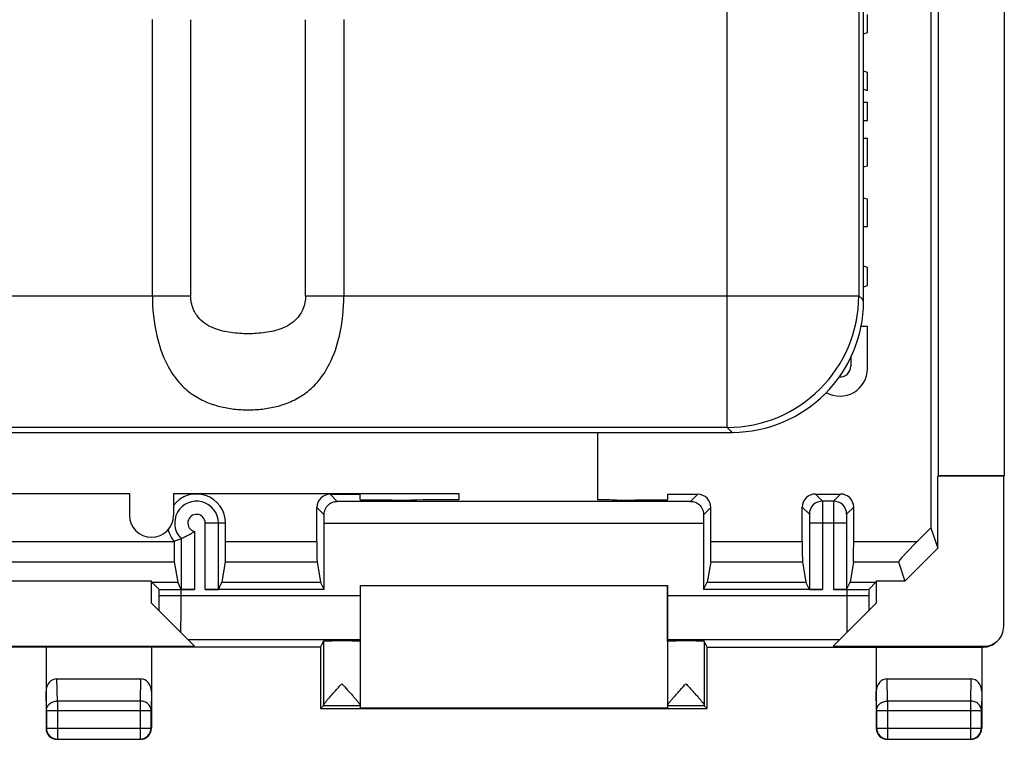
# Model space of a CAD drawing. Units: millimetres. Extents: x -22.4 to 22.4, y -24.5 to 24.5.
# Drawn here: x 0 to 22.4, y -24.5 to -8.1 of the extents above; entities that cross this region are included whole.
import ezdxf

# ---------------------------------------------------------------- set-up
doc = ezdxf.new("R2010")
doc.units = ezdxf.units.MM
doc.header["$LTSCALE"] = 30.734
doc.layers.get('0').update_dxf_attribs({"linetype": 'CONTINUOUS'})
for name, color, linetype in [('ASSI', 7, 'CONTINUOUS'), ('DRAFT', 7, 'CONTINUOUS'), ('RACCORDO', 7, 'CONTINUOUS')]:
    doc.layers.add(name, color=color, linetype=linetype)

msp = doc.modelspace()

# ---------------------------------------------------------------- linework, layer by layer
at = {"color": 253, "linetype": 'CONTINUOUS'}
for p, q in [((16.104, -17.4), (16.104, 17.4)), ((19.103, 14.401), (19.103, -14.401)), ((3.021, -14.401), (3.021, -8.109)), ((3.892, -8.116), (3.892, -14.401)), ((6.508, -14.401), (6.508, -8.116)), ((7.379, -8.109), (7.379, -14.401)), ((-3.892, -14.401), (3.892, -14.401)), ((6.508, -14.401), (19.103, -14.401)), ((19.178, -14.475), (19.103, -14.401)), ((19.212, -14.512), (19.175, -14.475)), ((16.104, -17.4), (-16.104, -17.4)), ((16.104, -17.4), (16.178, -17.475)), ((16.178, -17.475), (16.213, -17.512)), ((18.985, -19.997), (20.431, -19.997)), ((18.981, -20.456), (20.002, -20.456)), ((0.857, -23.628), (0.849, -23.123)), ((2.751, -23.123), (2.743, -23.628)), ((19.757, -23.628), (19.749, -23.123)), ((21.651, -23.123), (21.643, -23.628)), ((0.607, -23.844), (0.6, -23.41)), ((3, -23.41), (2.993, -23.844)), ((19.507, -23.844), (19.5, -23.41)), ((21.9, -23.41), (21.893, -23.844)), ((2.743, -23.628), (0.857, -23.628)), ((0.857, -23.628), (0.857, -24.493)), ((2.743, -23.628), (2.743, -24.493)), ((21.643, -23.628), (19.757, -23.628)), ((19.757, -23.628), (19.757, -24.493)), ((21.643, -23.628), (21.643, -24.493)), ((0.607, -23.844), (2.993, -23.844)), ((0.607, -23.844), (0.607, -24.243)), ((2.993, -24.243), (2.993, -23.844)), ((19.507, -23.844), (21.893, -23.844)), ((19.507, -23.844), (19.507, -24.243)), ((21.893, -24.243), (21.893, -23.844)), ((0.607, -24.243), (0.6, -24.25)), ((0.607, -24.243), (2.993, -24.243)), ((2.993, -24.243), (3, -24.25)), ((19.507, -24.243), (19.5, -24.25)), ((19.507, -24.243), (21.893, -24.243)), ((21.893, -24.243), (21.9, -24.25)), ((0.857, -24.493), (0.85, -24.5)), ((0.857, -24.493), (2.743, -24.493)), ((2.743, -24.493), (2.75, -24.5)), ((19.757, -24.493), (19.75, -24.5)), ((19.757, -24.493), (21.643, -24.493)), ((21.643, -24.493), (21.65, -24.5))]:
    msp.add_line(p, q, dxfattribs=at)
at = {"color": 7, "linetype": 'CONTINUOUS'}
for p, q in [((19.212, -14.512), (19.212, 14.513)), ((20.745, -0.5), (20.745, -19.683)), ((-16.213, -17.512), (16.213, -17.512)), ((13.15, -17.512), (13.15, -19.051)), ((20.9, -20.149), (20.9, -18.507)), ((-2.5, -18.9), (2.5, -18.9)), ((2.5, -18.9), (2.5, -19.399)), ((3.5, -18.9), (10, -18.9)), ((3.5, -18.9), (3.5, -19.399)), ((10, -18.9), (10, -19.05)), ((20.745, -19.683), (20.431, -19.997)), ((20.745, -19.683), (20.9, -20.149)), ((20.9, -20.149), (20.15, -20.9)), ((20.002, -20.456), (20.15, -20.9)), ((7.75, -21), (14.75, -21)), ((20.15, -20.9), (19.5, -20.9)), ((0.6, -22.4), (0.6, -24.25)), ((3, -22.4), (3, -24.25)), ((19.5, -22.4), (19.5, -24.25)), ((21.9, -22.4), (21.9, -24.25)), ((0.849, -23.123), (2.751, -23.123)), ((19.749, -23.123), (21.651, -23.123)), ((0.85, -24.5), (2.75, -24.5)), ((19.75, -24.5), (21.65, -24.5))]:
    msp.add_line(p, q, dxfattribs=at)
at = {"color": 253, "linetype": 'CONTINUOUS'}
for centre, radius, start, end in [((16.101, -14.398), 3.001, 270.0471, 359.9554), ((0.857, -24.243), 0.25, 180.0053, 269.9947), ((2.743, -24.243), 0.25, 270.0053, 359.9947), ((19.757, -24.243), 0.25, 180.0053, 269.9947), ((21.643, -24.243), 0.25, 270.0053, 359.9947)]:
    msp.add_arc(centre, radius, start, end, dxfattribs=at)
at = {"color": 7, "linetype": 'CONTINUOUS'}
for centre, radius, start, end in [((16.213, -14.513), 2.999, 270.1897, 359.8102), ((15.286, -14.517), 3.926, 359.9086, 0.0752), ((16.215, -13.609), 3.903, 269.9623, 270.1146), ((0.85, -24.25), 0.25, 179.9992, 270.0008), ((2.75, -24.25), 0.25, 269.9992, 0.0008), ((19.75, -24.25), 0.25, 179.9992, 270.0008), ((21.65, -24.25), 0.25, 269.9992, 0.0008)]:
    msp.add_arc(centre, radius, start, end, dxfattribs=at)
for centre, major_axis, ratio, start_param, end_param in [((3, -19.399), (0, 0.501), 0.998903, 7.853982, 10.995574), ((20.463, -19.997), (0.46, 0.46), 0.034899, 1.605724, 3.124161), ((0.85, -23.411), (-0.004, 0.289), 0.866001, -0.013089, 1.553344), ((2.75, -23.411), (0.004, 0.289), 0.866001, -1.553344, 0.013089), ((19.75, -23.411), (-0.004, 0.289), 0.866001, -0.013089, 1.553344), ((21.65, -23.411), (0.004, 0.289), 0.866001, -1.553344, 0.013089)]:
    msp.add_ellipse(centre, major_axis=major_axis, ratio=ratio, start_param=start_param, end_param=end_param, dxfattribs=at)
at = {"color": 253, "linetype": 'CONTINUOUS'}
for points, knots in [([(3.021, -14.401), (3.021, -14.706), (3.074, -15.241), (3.299, -15.91), (3.589, -16.358), (3.903, -16.643), (4.226, -16.822), (4.55, -16.929), (4.875, -16.987), (5.2, -17.005), (5.524, -16.987), (5.85, -16.929), (6.175, -16.822), (6.498, -16.642), (6.812, -16.356), (7.102, -15.908), (7.326, -15.24), (7.379, -14.706), (7.379, -14.401)], [0, 0, 0, 0, 0.119255, 0.207621, 0.272618, 0.325211, 0.371547, 0.415425, 0.457993, 0.499965, 0.541949, 0.584557, 0.628456, 0.674971, 0.727633, 0.792677, 0.881007, 1, 1, 1, 1]), ([(6.508, -14.401), (6.508, -14.504), (6.471, -14.694), (6.329, -14.917), (6.154, -15.061), (5.969, -15.151), (5.78, -15.209), (5.524, -15.255), (5.2, -15.274), (4.876, -15.255), (4.62, -15.209), (4.431, -15.151), (4.246, -15.061), (4.071, -14.917), (3.929, -14.694), (3.892, -14.504), (3.892, -14.401)], [0, 0, 0, 0, 0.087856, 0.159763, 0.221289, 0.278599, 0.334337, 0.389837, 0.500047, 0.610187, 0.665662, 0.721193, 0.778457, 0.839978, 0.911946, 1, 1, 1, 1]), ([(0.607, -23.844), (0.607, -23.83), (0.61, -23.802), (0.63, -23.747), (0.678, -23.686), (0.76, -23.639), (0.824, -23.628), (0.857, -23.628)], [0, 0, 0, 0, 0.116356, 0.234248, 0.477466, 0.734269, 1, 1, 1, 1]), ([(2.993, -23.844), (2.993, -23.83), (2.99, -23.802), (2.97, -23.747), (2.922, -23.686), (2.84, -23.639), (2.776, -23.628), (2.743, -23.628)], [0, 0, 0, 0, 0.116356, 0.234248, 0.477466, 0.734269, 1, 1, 1, 1]), ([(19.507, -23.844), (19.507, -23.83), (19.51, -23.802), (19.53, -23.747), (19.578, -23.686), (19.66, -23.639), (19.724, -23.628), (19.757, -23.628)], [0, 0, 0, 0, 0.116356, 0.234248, 0.477466, 0.734269, 1, 1, 1, 1]), ([(21.893, -23.844), (21.893, -23.83), (21.89, -23.802), (21.87, -23.747), (21.822, -23.686), (21.74, -23.639), (21.676, -23.628), (21.643, -23.628)], [0, 0, 0, 0, 0.116356, 0.234248, 0.477466, 0.734269, 1, 1, 1, 1])]:
    msp.add_open_spline(points, degree=3, knots=knots, dxfattribs=at)
at = {"layer": 'ASSI', "color": 7, "linetype": 'CONTINUOUS'}
for p, q in [((22.414, 18.5), (22.414, -18.5)), ((20.914, -18.5), (20.914, -0.415)), ((20.745, -0.5), (20.745, -19.683)), ((19.3, -8.41), (19.3, -8)), ((19.212, -8.438), (19.3, -8.41)), ((19.3, -9.316), (19.212, -9.288)), ((19.3, -9.726), (19.3, -9.316)), ((19.212, -9.698), (19.3, -9.726)), ((19.3, -10), (19.212, -10)), ((19.3, -10.41), (19.3, -10)), ((19.212, -10.41), (19.3, -10.41)), ((19.3, -10.82), (19.212, -10.82)), ((19.3, -11.44), (19.3, -10.82)), ((19.212, -11.465), (19.3, -11.44)), ((19.3, -12.205), (19.212, -12.18)), ((19.3, -12.825), (19.3, -12.205)), ((19.212, -12.825), (19.3, -12.825)), ((19.3, -13.757), (19.212, -13.728)), ((19.3, -14.167), (19.3, -13.757)), ((19.212, -14.195), (19.3, -14.167)), ((19.3, -15.098), (19.154, -15.098)), ((19.3, -16.058), (19.3, -15.098)), ((18.921, -15.8), (18.921, -16.001)), ((20.914, -18.5), (20.9, -18.507)), ((22.4, -18.507), (20.9, -18.507)), ((20.9, -20.149), (20.9, -18.507)), ((22.414, -18.5), (20.914, -18.5)), ((22.414, -18.5), (22.4, -18.507)), ((22.4, -21.932), (22.4, -18.507)), ((7.065, -18.922), (7.75, -18.922)), ((7.75, -19.043), (7.75, -18.922)), ((14.75, -18.922), (15.435, -18.922)), ((14.75, -18.922), (14.75, -19.043)), ((18.115, -18.915), (18.685, -18.915)), ((6.765, -19.997), (6.765, -19.222)), ((15.735, -19.997), (15.735, -19.222)), ((17.815, -19.997), (17.815, -19.215)), ((18.985, -19.997), (18.985, -19.215)), ((4.685, -19.997), (4.685, -19.575)), ((6.93, -21.092), (6.93, -19.583)), ((15.57, -19.583), (15.57, -21.092)), ((20.745, -19.683), (20.431, -19.997)), ((20.745, -19.683), (20.9, -20.149)), ((3.515, -19.997), (3.515, -19.994)), ((20.9, -20.149), (20.15, -20.9)), ((3.519, -20.456), (3.597, -20.926)), ((4.681, -20.456), (4.603, -20.926)), ((6.769, -20.456), (6.847, -20.926)), ((15.731, -20.456), (15.653, -20.926)), ((17.819, -20.456), (17.897, -20.926)), ((18.981, -20.456), (18.903, -20.926)), ((20.002, -20.456), (20.15, -20.9)), ((3, -20.9), (-3, -20.9)), ((3.009, -20.926), (3, -20.9)), ((3, -21.4), (3, -20.9)), ((3.009, -20.926), (3.597, -20.926)), ((3.166, -21.083), (3.009, -20.926)), ((3.678, -21.087), (3.597, -20.926)), ((4.522, -21.087), (4.603, -20.926)), ((4.603, -20.926), (6.847, -20.926)), ((6.93, -21.092), (6.847, -20.926)), ((7.75, -21), (14.75, -21)), ((7.75, -21), (7.75, -23.791)), ((14.75, -21), (14.75, -23.791)), ((15.57, -21.092), (15.653, -20.926)), ((15.653, -20.926), (17.897, -20.926)), ((17.978, -21.087), (17.897, -20.926)), ((18.822, -21.087), (18.903, -20.926)), ((18.903, -20.926), (19.491, -20.926)), ((19.334, -21.083), (19.491, -20.926)), ((19.5, -20.9), (19.491, -20.926)), ((20.15, -20.9), (19.5, -20.9)), ((19.5, -20.9), (19.5, -21.4)), ((3.978, -21.092), (3.666, -21.092)), ((6.93, -21.092), (4.222, -21.092)), ((18.278, -21.092), (15.57, -21.092)), ((18.834, -21.092), (18.522, -21.092)), ((3, -21.4), (3.983, -22.383)), ((18.517, -22.383), (19.5, -21.4)), ((6.85, -22.4), (-6.85, -22.4)), ((-3.983, -22.383), (3.983, -22.383)), ((0.6, -22.4), (0.6, -24.25)), ((3, -22.4), (3, -24.25)), ((6.85, -22.4), (6.916, -22.268)), ((6.85, -22.4), (6.85, -23.8)), ((15.65, -22.4), (15.584, -22.268)), ((15.65, -22.4), (21.932, -22.4)), ((15.65, -23.8), (15.65, -22.4)), ((18.517, -22.383), (21.95, -22.383)), ((19.5, -22.4), (19.5, -24.25)), ((21.9, -22.4), (21.9, -24.25)), ((0.849, -23.123), (2.751, -23.123)), ((19.749, -23.123), (21.651, -23.123)), ((6.85, -23.8), (6.915, -23.735)), ((15.65, -23.8), (15.585, -23.735)), ((6.85, -23.8), (15.65, -23.8)), ((14.75, -23.791), (7.75, -23.791)), ((0.85, -24.5), (2.75, -24.5)), ((19.75, -24.5), (21.65, -24.5))]:
    msp.add_line(p, q, dxfattribs=at)
at = {"layer": 'ASSI', "color": 253, "linetype": 'CONTINUOUS'}
for p, q in [((7.065, -18.922), (7.226, -19.083)), ((15.435, -18.922), (15.274, -19.083)), ((18.115, -18.915), (18.276, -19.076)), ((18.685, -18.915), (18.524, -19.076)), ((6.765, -19.222), (6.93, -19.387)), ((15.274, -19.083), (7.226, -19.083)), ((15.735, -19.222), (15.57, -19.387)), ((17.815, -19.215), (17.976, -19.376)), ((18.524, -19.076), (18.276, -19.076)), ((18.985, -19.215), (18.824, -19.376)), ((4.222, -19.575), (4.685, -19.575)), ((4.222, -21.092), (4.222, -19.575)), ((4.522, -21.087), (4.522, -19.575)), ((15.57, -19.583), (6.93, -19.583)), ((18.822, -19.576), (17.978, -19.576)), ((17.978, -19.576), (17.978, -21.087)), ((18.278, -19.576), (18.278, -21.092)), ((18.522, -19.576), (18.522, -21.092)), ((18.822, -19.576), (18.822, -21.087)), ((3.678, -19.931), (3.678, -21.087)), ((3.978, -19.767), (3.978, -21.092)), ((-3.515, -19.997), (3.515, -19.997)), ((4.685, -19.997), (6.765, -19.997)), ((15.735, -19.997), (17.815, -19.997)), ((18.985, -19.997), (20.431, -19.997)), ((-3.519, -20.456), (3.519, -20.456)), ((4.681, -20.456), (6.769, -20.456)), ((15.731, -20.456), (17.819, -20.456)), ((18.981, -20.456), (20.002, -20.456)), ((3.166, -21.083), (3.166, -21.225)), ((3.166, -21.225), (7.75, -21.225)), ((3.666, -21.092), (3.666, -21.225)), ((14.75, -21.225), (19.334, -21.225)), ((18.834, -21.225), (18.834, -21.092)), ((19.334, -21.225), (19.334, -21.083)), ((3.825, -22.225), (7.75, -22.225)), ((6.916, -22.268), (6.916, -23.727)), ((14.75, -22.225), (18.675, -22.225)), ((15.584, -22.268), (15.584, -23.727)), ((21.95, -22.383), (21.932, -22.4)), ((0.857, -23.628), (0.849, -23.123)), ((2.751, -23.123), (2.743, -23.628)), ((19.757, -23.628), (19.749, -23.123)), ((21.651, -23.123), (21.643, -23.628)), ((0.607, -23.844), (0.6, -23.41)), ((3, -23.41), (2.993, -23.844)), ((19.507, -23.844), (19.5, -23.41)), ((21.9, -23.41), (21.893, -23.844)), ((2.743, -23.628), (0.857, -23.628)), ((0.857, -23.628), (0.857, -24.493)), ((2.743, -23.628), (2.743, -24.493)), ((7.75, -23.735), (6.915, -23.735)), ((15.585, -23.735), (14.75, -23.735)), ((21.643, -23.628), (19.757, -23.628)), ((19.757, -23.628), (19.757, -24.493)), ((21.643, -23.628), (21.643, -24.493)), ((0.607, -23.844), (2.993, -23.844)), ((0.607, -23.844), (0.607, -24.243)), ((2.993, -24.243), (2.993, -23.844)), ((19.507, -23.844), (21.893, -23.844)), ((19.507, -23.844), (19.507, -24.243)), ((21.893, -24.243), (21.893, -23.844)), ((0.607, -24.243), (0.6, -24.25)), ((0.607, -24.243), (2.993, -24.243)), ((2.993, -24.243), (3, -24.25)), ((19.507, -24.243), (19.5, -24.25)), ((19.507, -24.243), (21.893, -24.243)), ((21.893, -24.243), (21.9, -24.25)), ((0.857, -24.493), (0.85, -24.5)), ((0.857, -24.493), (2.743, -24.493)), ((2.743, -24.493), (2.75, -24.5)), ((19.757, -24.493), (19.75, -24.5)), ((19.757, -24.493), (21.643, -24.493)), ((21.643, -24.493), (21.65, -24.5))]:
    msp.add_line(p, q, dxfattribs=at)
at = {"layer": 'ASSI', "color": 7, "linetype": 'CONTINUOUS'}
for centre, radius, start, end in [((18.671, -16.058), 0.629, 240.4051, 359.9999), ((18.671, -16.002), 0.249, 266.6529, 0.0028), ((4.025, -19.575), 0.66, 0, 142.7558), ((4.025, -19.575), 0.66, 192.8963, 219.4114), ((21.932, -21.95), 0.45, 269.9871, 315.006), ((0.85, -24.25), 0.25, 179.9992, 270.0008), ((2.75, -24.25), 0.25, 269.9992, 0.0008), ((19.75, -24.25), 0.25, 179.9992, 270.0008), ((21.65, -24.25), 0.25, 269.9992, 0.0008)]:
    msp.add_arc(centre, radius, start, end, dxfattribs=at)
at = {"layer": 'ASSI', "color": 253, "linetype": 'CONTINUOUS'}
for centre, radius, start, end in [((4.025, -19.575), 0.497, 0, 225.7031), ((18.276, -19.376), 0.3, 90.0053, 179.9947), ((18.524, -19.376), 0.3, 0.0053, 89.9947), ((4.025, -19.575), 0.197, 0, 256.1245), ((0.857, -24.243), 0.25, 180.0053, 269.9947), ((2.743, -24.243), 0.25, 270.0053, 359.9947), ((19.757, -24.243), 0.25, 180.0053, 269.9947), ((21.643, -24.243), 0.25, 270.0053, 359.9947)]:
    msp.add_arc(centre, radius, start, end, dxfattribs=at)
at = {"layer": 'ASSI', "color": 7, "linetype": 'CONTINUOUS'}
for centre, major_axis, ratio, start_param, end_param in [((7.065, -19.222), (0.212, -0.212), 0.999924, 2.356233, 3.926953), ((8.75, -19.043), (1, 0), 0.008727, -3.141593, -1.413903), ((11.25, -19.181), (15, 0), 0.008727, 1.654228, 1.727689), ((11.25, -19.181), (15, 0), 0.008727, 1.413903, 1.443786), ((13.75, -19.043), (1, 0), 0.008727, -1.727689, 0), ((15.435, -19.222), (0.212, 0.212), 0.999924, -0.78536, 0.78536), ((18.115, -19.215), (0.212, -0.212), 0.999924, 2.356233, 3.926953), ((18.685, -19.215), (0.212, 0.212), 0.999924, -0.78536, 0.78536), ((6.926, -19.583), (0, 0.5), 0.008727, -1.570796, -1.167956), ((15.574, -19.583), (0, 0.5), 0.008727, 1.167956, 1.570796), ((3.519, -19.997), (0, 0.46), 0.008727, -4.712389, -3.193953), ((4.681, -19.997), (0, 0.46), 0.008727, -3.089233, -1.570796), ((6.769, -19.997), (0, 0.46), 0.008727, -4.712389, -3.193953), ((15.731, -19.997), (0, 0.46), 0.008727, -3.089233, -1.570796), ((17.819, -19.997), (0, 0.46), 0.008727, -4.712389, -3.193953), ((18.981, -19.997), (0, 0.46), 0.008727, -3.089233, -1.570796), ((20.463, -19.997), (0.46, 0.46), 0.034899, 1.605724, 3.124161), ((3.666, -21.083), (0.5, 0), 0.017455, -3.124139, -1.570796), ((3.978, -21.087), (0.3, 0), 0.017455, -3.132866, -1.570796), ((4.222, -21.087), (0.3, 0), 0.017455, -1.570796, -0.008727), ((18.278, -21.087), (0.3, 0), 0.017455, -3.132866, -1.570796), ((18.522, -21.087), (0.3, 0), 0.017455, -1.570796, -0.008727), ((18.834, -21.083), (0.5, 0), 0.017455, -1.570796, -0.017453), ((21.95, -21.932), (-0.318, -0.318), 0.999695, 7.068431, 8.639532), ((7.333, -22.268), (0.417, 0), 0.017455, 0, 3.132866), ((15.167, -22.268), (0.417, 0), 0.017455, 0.008727, 3.141593), ((0.85, -23.411), (-0.004, 0.289), 0.866001, -0.013089, 1.553344), ((2.75, -23.411), (0.004, 0.289), 0.866001, -1.553344, 0.013089), ((19.75, -23.411), (-0.004, 0.289), 0.866001, -0.013089, 1.553344), ((21.65, -23.411), (0.004, 0.289), 0.866001, -1.553344, 0.013089), ((6.915, -23.235), (0, 0.5), 0.008727, -3.132866, -2.967242), ((15.585, -23.235), (0, 0.5), 0.008727, -3.315943, -3.150319)]:
    msp.add_ellipse(centre, major_axis=major_axis, ratio=ratio, start_param=start_param, end_param=end_param, dxfattribs=at)
for points, knots in [([(6.93, -19.387), (6.93, -19.363), (6.935, -19.315), (6.959, -19.251), (6.992, -19.198), (7.044, -19.143), (7.122, -19.096), (7.192, -19.083), (7.226, -19.083)], [0, 0, 0, 0, 0.155918, 0.299542, 0.432142, 0.55587, 0.784199, 1, 1, 1, 1]), ([(15.274, -19.083), (15.308, -19.083), (15.378, -19.096), (15.456, -19.143), (15.508, -19.198), (15.541, -19.251), (15.565, -19.315), (15.57, -19.363), (15.57, -19.387)], [0, 0, 0, 0, 0.215801, 0.444131, 0.56786, 0.70046, 0.844086, 1, 1, 1, 1]), ([(3.678, -19.931), (3.664, -19.937), (3.611, -19.959), (3.556, -19.979), (3.515, -19.994)], [0, 0, 0, 0, 0.252102, 1, 1, 1, 1]), ([(3.978, -19.767), (3.945, -19.792), (3.879, -19.835), (3.777, -19.887), (3.711, -19.917), (3.678, -19.931)], [0, 0, 0, 0, 0.362657, 0.685343, 1, 1, 1, 1]), ([(6.916, -23.727), (6.916, -23.725), (6.917, -23.721), (6.921, -23.712), (6.93, -23.697), (6.944, -23.676), (6.963, -23.652), (6.985, -23.625), (7.019, -23.584), (7.067, -23.529), (7.129, -23.459), (7.195, -23.386), (7.264, -23.311), (7.31, -23.26), (7.333, -23.235)], [0, 0, 0, 0, 0.008127, 0.01882, 0.048061, 0.087072, 0.134507, 0.18896, 0.249157, 0.382631, 0.528337, 0.681798, 0.839835, 1, 1, 1, 1]), ([(7.333, -23.235), (7.377, -23.283), (7.442, -23.354), (7.527, -23.448), (7.587, -23.515), (7.641, -23.577), (7.682, -23.626), (7.71, -23.661), (7.726, -23.683), (7.739, -23.701), (7.745, -23.713), (7.747, -23.718)], [0, 0, 0, 0, 0.306545, 0.454987, 0.596873, 0.728588, 0.844934, 0.895119, 0.93849, 0.973819, 1, 1, 1, 1]), ([(14.752, -23.718), (14.755, -23.713), (14.761, -23.701), (14.773, -23.683), (14.79, -23.661), (14.818, -23.626), (14.859, -23.577), (14.913, -23.515), (14.973, -23.448), (15.058, -23.354), (15.123, -23.283), (15.167, -23.235)], [0, 0, 0, 0, 0.026169, 0.061489, 0.104853, 0.155034, 0.271377, 0.403095, 0.544987, 0.693437, 1, 1, 1, 1]), ([(15.167, -23.235), (15.19, -23.26), (15.236, -23.311), (15.305, -23.386), (15.371, -23.459), (15.433, -23.529), (15.481, -23.584), (15.515, -23.625), (15.537, -23.652), (15.556, -23.676), (15.57, -23.697), (15.579, -23.712), (15.583, -23.721), (15.584, -23.725), (15.584, -23.727)], [0, 0, 0, 0, 0.160165, 0.318201, 0.471663, 0.617369, 0.750843, 0.811039, 0.865492, 0.912928, 0.951939, 0.98118, 0.991873, 1, 1, 1, 1]), ([(7.747, -23.718), (7.748, -23.719), (7.749, -23.722), (7.75, -23.725), (7.75, -23.728)], [0, 0, 0, 0, 0.299436, 1, 1, 1, 1]), ([(14.75, -23.728), (14.75, -23.727), (14.75, -23.723), (14.751, -23.72), (14.752, -23.718)], [0, 0, 0, 0, 0.203409, 1, 1, 1, 1])]:
    msp.add_open_spline(points, degree=3, knots=knots, dxfattribs=at)
at = {"layer": 'ASSI', "color": 253, "linetype": 'CONTINUOUS'}
for points, knots in [([(18.276, -19.076), (18.276, -19.076), (18.276, -19.077), (18.276, -19.079), (18.276, -19.082), (18.276, -19.087), (18.276, -19.092), (18.276, -19.102), (18.277, -19.117), (18.277, -19.138), (18.277, -19.163), (18.277, -19.192), (18.277, -19.238), (18.277, -19.303), (18.278, -19.388), (18.278, -19.48), (18.278, -19.544), (18.278, -19.576)], [0, 0, 0, 0, 0.001627, 0.005626, 0.011992, 0.020712, 0.031764, 0.045123, 0.078628, 0.120907, 0.171559, 0.2301, 0.295973, 0.447145, 0.619327, 0.805973, 1, 1, 1, 1]), ([(18.524, -19.076), (18.524, -19.076), (18.524, -19.077), (18.524, -19.079), (18.524, -19.082), (18.524, -19.087), (18.524, -19.092), (18.524, -19.102), (18.523, -19.117), (18.523, -19.138), (18.523, -19.163), (18.523, -19.192), (18.523, -19.238), (18.523, -19.303), (18.522, -19.388), (18.522, -19.48), (18.522, -19.544), (18.522, -19.576)], [0, 0, 0, 0, 0.001627, 0.005626, 0.011992, 0.020712, 0.031764, 0.045123, 0.078628, 0.120907, 0.171559, 0.2301, 0.295973, 0.447145, 0.619327, 0.805973, 1, 1, 1, 1]), ([(17.976, -19.376), (17.976, -19.376), (17.976, -19.376), (17.976, -19.377), (17.976, -19.379), (17.976, -19.381), (17.976, -19.386), (17.977, -19.392), (17.977, -19.401), (17.977, -19.411), (17.977, -19.422), (17.977, -19.441), (17.977, -19.467), (17.978, -19.501), (17.978, -19.538), (17.978, -19.563), (17.978, -19.576)], [0, 0, 0, 0, 0.001673, 0.00569, 0.012066, 0.020794, 0.045213, 0.07872, 0.121, 0.171649, 0.230185, 0.296051, 0.447207, 0.619369, 0.805994, 1, 1, 1, 1]), ([(18.824, -19.376), (18.824, -19.376), (18.824, -19.376), (18.824, -19.377), (18.824, -19.379), (18.824, -19.381), (18.824, -19.386), (18.823, -19.392), (18.823, -19.401), (18.823, -19.411), (18.823, -19.422), (18.823, -19.441), (18.823, -19.467), (18.822, -19.501), (18.822, -19.538), (18.822, -19.563), (18.822, -19.576)], [0, 0, 0, 0, 0.001673, 0.00569, 0.012066, 0.020794, 0.045214, 0.078721, 0.121, 0.171649, 0.230185, 0.296051, 0.447207, 0.619369, 0.805994, 1, 1, 1, 1]), ([(3.166, -21.225), (3.166, -21.256), (3.166, -21.369), (3.165, -21.482), (3.164, -21.564)], [0, 0, 0, 0, 0.273023, 1, 1, 1, 1]), ([(3.666, -21.225), (3.666, -21.384), (3.665, -21.663), (3.664, -21.942), (3.662, -22.062)], [0, 0, 0, 0, 0.568374, 1, 1, 1, 1]), ([(18.838, -22.062), (18.836, -21.942), (18.835, -21.663), (18.834, -21.384), (18.834, -21.225)], [0, 0, 0, 0, 0.431626, 1, 1, 1, 1]), ([(19.336, -21.564), (19.336, -21.539), (19.334, -21.426), (19.334, -21.313), (19.334, -21.225)], [0, 0, 0, 0, 0.218224, 1, 1, 1, 1]), ([(0.607, -23.844), (0.607, -23.83), (0.61, -23.802), (0.63, -23.747), (0.678, -23.686), (0.76, -23.639), (0.824, -23.628), (0.857, -23.628)], [0, 0, 0, 0, 0.116356, 0.234248, 0.477466, 0.734269, 1, 1, 1, 1]), ([(2.993, -23.844), (2.993, -23.83), (2.99, -23.802), (2.97, -23.747), (2.922, -23.686), (2.84, -23.639), (2.776, -23.628), (2.743, -23.628)], [0, 0, 0, 0, 0.116356, 0.234248, 0.477466, 0.734269, 1, 1, 1, 1]), ([(19.507, -23.844), (19.507, -23.83), (19.51, -23.802), (19.53, -23.747), (19.578, -23.686), (19.66, -23.639), (19.724, -23.628), (19.757, -23.628)], [0, 0, 0, 0, 0.116356, 0.234248, 0.477466, 0.734269, 1, 1, 1, 1]), ([(21.893, -23.844), (21.893, -23.83), (21.89, -23.802), (21.87, -23.747), (21.822, -23.686), (21.74, -23.639), (21.676, -23.628), (21.643, -23.628)], [0, 0, 0, 0, 0.116356, 0.234248, 0.477466, 0.734269, 1, 1, 1, 1])]:
    msp.add_open_spline(points, degree=3, knots=knots, dxfattribs=at)
at = {"layer": 'DRAFT', "color": 7, "linetype": 'CONTINUOUS'}
for p, q in [((22.414, 18.5), (22.414, -18.5)), ((20.914, -18.5), (20.914, -0.415)), ((20.914, -18.5), (20.9, -18.507)), ((22.4, -18.507), (20.9, -18.507)), ((22.414, -18.5), (20.914, -18.5)), ((22.414, -18.5), (22.4, -18.507)), ((7.75, -19.043), (7.75, -18.922)), ((14.75, -18.922), (14.75, -19.043)), ((3, -20.9), (-3, -20.9)), ((3.009, -20.926), (3, -20.9)), ((3, -21.4), (3, -20.9)), ((3.009, -20.926), (3.597, -20.926)), ((4.603, -20.926), (6.847, -20.926)), ((6.93, -21.092), (6.847, -20.926)), ((15.57, -21.092), (15.653, -20.926)), ((15.653, -20.926), (17.897, -20.926)), ((18.903, -20.926), (19.491, -20.926)), ((19.5, -20.9), (19.491, -20.926)), ((19.5, -20.9), (19.5, -21.4)), ((6.85, -22.4), (-6.85, -22.4)), ((-3.983, -22.383), (3.983, -22.383)), ((6.85, -22.4), (6.916, -22.268)), ((6.85, -22.4), (6.85, -23.8)), ((15.65, -22.4), (15.584, -22.268)), ((15.65, -22.4), (21.9, -22.4)), ((15.65, -23.8), (15.65, -22.4)), ((6.85, -23.8), (15.65, -23.8)), ((14.75, -23.791), (7.75, -23.791))]:
    msp.add_line(p, q, dxfattribs=at)
for start, end in [(0, 142.7558), (192.8963, 219.4114)]:
    msp.add_arc((4.025, -19.575), 0.66, start, end, dxfattribs=at)
for centre, major_axis, ratio, start_param, end_param in [((8.75, -19.043), (1, 0), 0.008727, -3.141593, -1.413903), ((11.25, -19.181), (15, 0), 0.008727, 1.654228, 1.727689), ((11.25, -19.181), (15, 0), 0.008727, 1.413903, 1.443786), ((13.75, -19.043), (1, 0), 0.008727, -1.727689, 0), ((7.333, -22.268), (0.417, 0), 0.017455, 0, 3.132866), ((15.167, -22.268), (0.417, 0), 0.017455, 0.008727, 3.141593)]:
    msp.add_ellipse(centre, major_axis=major_axis, ratio=ratio, start_param=start_param, end_param=end_param, dxfattribs=at)
at = {"layer": 'RACCORDO', "color": 7, "linetype": 'CONTINUOUS'}
for p, q in [((22.4, -21.932), (22.4, -18.507)), ((7.065, -18.922), (7.75, -18.922)), ((14.75, -18.922), (15.435, -18.922)), ((18.115, -18.915), (18.685, -18.915)), ((6.765, -19.997), (6.765, -19.222)), ((15.735, -19.997), (15.735, -19.222)), ((17.815, -19.997), (17.815, -19.215)), ((18.985, -19.997), (18.985, -19.215)), ((4.685, -19.997), (4.685, -19.575)), ((6.93, -21.092), (6.93, -19.583)), ((15.57, -19.583), (15.57, -21.092)), ((3.515, -19.997), (3.515, -19.994)), ((3.519, -20.456), (3.597, -20.926)), ((4.681, -20.456), (4.603, -20.926)), ((6.769, -20.456), (6.847, -20.926)), ((15.731, -20.456), (15.653, -20.926)), ((17.819, -20.456), (17.897, -20.926)), ((18.981, -20.456), (18.903, -20.926)), ((3.166, -21.083), (3.009, -20.926)), ((3.678, -21.087), (3.597, -20.926)), ((4.522, -21.087), (4.603, -20.926)), ((7.75, -21), (7.75, -23.728)), ((14.75, -22.268), (14.75, -21)), ((17.978, -21.087), (17.897, -20.926)), ((18.822, -21.087), (18.903, -20.926)), ((19.334, -21.083), (19.491, -20.926)), ((3.978, -21.092), (3.666, -21.092)), ((6.93, -21.092), (4.222, -21.092)), ((18.278, -21.092), (15.57, -21.092)), ((18.834, -21.092), (18.522, -21.092)), ((3, -21.4), (3.983, -22.383)), ((18.517, -22.383), (19.5, -21.4)), ((18.517, -22.383), (21.95, -22.383)), ((21.932, -22.4), (21.9, -22.4))]:
    msp.add_line(p, q, dxfattribs=at)
at = {"layer": 'RACCORDO', "color": 253, "linetype": 'CONTINUOUS'}
for p, q in [((7.065, -18.922), (7.226, -19.083)), ((15.435, -18.922), (15.274, -19.083)), ((18.115, -18.915), (18.276, -19.076)), ((18.685, -18.915), (18.524, -19.076)), ((6.765, -19.222), (6.93, -19.387)), ((15.274, -19.083), (7.226, -19.083)), ((15.735, -19.222), (15.57, -19.387)), ((17.815, -19.215), (17.976, -19.376)), ((18.524, -19.076), (18.276, -19.076)), ((18.985, -19.215), (18.824, -19.376)), ((4.222, -19.575), (4.685, -19.575)), ((4.222, -21.092), (4.222, -19.575)), ((4.522, -21.087), (4.522, -19.575)), ((15.57, -19.583), (6.93, -19.583)), ((18.822, -19.576), (17.978, -19.576)), ((17.978, -19.576), (17.978, -21.087)), ((18.278, -19.576), (18.278, -21.092)), ((18.522, -19.576), (18.522, -21.092)), ((18.822, -19.576), (18.822, -21.087)), ((3.678, -19.931), (3.678, -21.087)), ((3.978, -19.767), (3.978, -21.092)), ((-3.515, -19.997), (3.515, -19.997)), ((4.685, -19.997), (6.765, -19.997)), ((15.735, -19.997), (17.815, -19.997)), ((-3.519, -20.456), (3.519, -20.456)), ((4.681, -20.456), (6.769, -20.456)), ((15.731, -20.456), (17.819, -20.456)), ((3.166, -21.083), (3.166, -21.225)), ((3.166, -21.225), (7.75, -21.225)), ((3.666, -21.092), (3.666, -21.225)), ((14.75, -21.225), (19.334, -21.225)), ((18.834, -21.225), (18.834, -21.092)), ((19.334, -21.225), (19.334, -21.083)), ((3.825, -22.225), (7.75, -22.225)), ((14.75, -22.225), (18.675, -22.225)), ((21.95, -22.383), (21.932, -22.4))]:
    msp.add_line(p, q, dxfattribs=at)
for centre, radius, start, end in [((4.025, -19.575), 0.497, 0, 225.7031), ((18.276, -19.376), 0.3, 90.0053, 179.9947), ((18.524, -19.376), 0.3, 0.0053, 89.9947), ((4.025, -19.575), 0.197, 0, 256.1245)]:
    msp.add_arc(centre, radius, start, end, dxfattribs=at)
at = {"layer": 'RACCORDO', "color": 7, "linetype": 'CONTINUOUS'}
msp.add_arc((21.932, -21.95), 0.45, 269.9871, 315.006, dxfattribs=at)
for centre, major_axis, ratio, start_param, end_param in [((7.065, -19.222), (0.212, -0.212), 0.999924, 2.356233, 3.926953), ((15.435, -19.222), (0.212, 0.212), 0.999924, -0.78536, 0.78536), ((18.115, -19.215), (0.212, -0.212), 0.999924, 2.356233, 3.926953), ((18.685, -19.215), (0.212, 0.212), 0.999924, -0.78536, 0.78536), ((6.926, -19.583), (0, 0.5), 0.008727, -1.570796, -1.167956), ((15.574, -19.583), (0, 0.5), 0.008727, 1.167956, 1.570796), ((3.519, -19.997), (0, 0.46), 0.008727, -4.712389, -3.193953), ((4.681, -19.997), (0, 0.46), 0.008727, -3.089233, -1.570796), ((6.769, -19.997), (0, 0.46), 0.008727, -4.712389, -3.193953), ((15.731, -19.997), (0, 0.46), 0.008727, -3.089233, -1.570796), ((17.819, -19.997), (0, 0.46), 0.008727, -4.712389, -3.193953), ((18.981, -19.997), (0, 0.46), 0.008727, -3.089233, -1.570796), ((3.666, -21.083), (0.5, 0), 0.017455, -3.124139, -1.570796), ((3.978, -21.087), (0.3, 0), 0.017455, -3.132866, -1.570796), ((4.222, -21.087), (0.3, 0), 0.017455, -1.570796, -0.008727), ((18.278, -21.087), (0.3, 0), 0.017455, -3.132866, -1.570796), ((18.522, -21.087), (0.3, 0), 0.017455, -1.570796, -0.008727), ((18.834, -21.083), (0.5, 0), 0.017455, -1.570796, -0.017453), ((21.95, -21.932), (-0.318, -0.318), 0.999695, 7.068431, 8.639532)]:
    msp.add_ellipse(centre, major_axis=major_axis, ratio=ratio, start_param=start_param, end_param=end_param, dxfattribs=at)
for points, knots in [([(6.93, -19.387), (6.93, -19.363), (6.935, -19.315), (6.959, -19.251), (6.992, -19.198), (7.044, -19.143), (7.122, -19.096), (7.192, -19.083), (7.226, -19.083)], [0, 0, 0, 0, 0.155918, 0.299542, 0.432142, 0.55587, 0.784199, 1, 1, 1, 1]), ([(15.274, -19.083), (15.308, -19.083), (15.378, -19.096), (15.456, -19.143), (15.508, -19.198), (15.541, -19.251), (15.565, -19.315), (15.57, -19.363), (15.57, -19.387)], [0, 0, 0, 0, 0.215801, 0.444131, 0.56786, 0.70046, 0.844086, 1, 1, 1, 1]), ([(3.678, -19.931), (3.664, -19.937), (3.611, -19.959), (3.556, -19.979), (3.515, -19.994)], [0, 0, 0, 0, 0.252102, 1, 1, 1, 1]), ([(3.978, -19.767), (3.945, -19.792), (3.879, -19.835), (3.777, -19.887), (3.711, -19.917), (3.678, -19.931)], [0, 0, 0, 0, 0.362657, 0.685343, 1, 1, 1, 1])]:
    msp.add_open_spline(points, degree=3, knots=knots, dxfattribs=at)
at = {"layer": 'RACCORDO', "color": 253, "linetype": 'CONTINUOUS'}
for points, knots in [([(18.276, -19.076), (18.276, -19.076), (18.276, -19.077), (18.276, -19.079), (18.276, -19.082), (18.276, -19.087), (18.276, -19.092), (18.276, -19.102), (18.277, -19.117), (18.277, -19.138), (18.277, -19.163), (18.277, -19.192), (18.277, -19.238), (18.277, -19.303), (18.278, -19.388), (18.278, -19.48), (18.278, -19.544), (18.278, -19.576)], [0, 0, 0, 0, 0.001627, 0.005626, 0.011992, 0.020712, 0.031764, 0.045123, 0.078628, 0.120907, 0.171559, 0.2301, 0.295973, 0.447145, 0.619327, 0.805973, 1, 1, 1, 1]), ([(18.524, -19.076), (18.524, -19.076), (18.524, -19.077), (18.524, -19.079), (18.524, -19.082), (18.524, -19.087), (18.524, -19.092), (18.524, -19.102), (18.523, -19.117), (18.523, -19.138), (18.523, -19.163), (18.523, -19.192), (18.523, -19.238), (18.523, -19.303), (18.522, -19.388), (18.522, -19.48), (18.522, -19.544), (18.522, -19.576)], [0, 0, 0, 0, 0.001627, 0.005626, 0.011992, 0.020712, 0.031764, 0.045123, 0.078628, 0.120907, 0.171559, 0.2301, 0.295973, 0.447145, 0.619327, 0.805973, 1, 1, 1, 1]), ([(17.976, -19.376), (17.976, -19.376), (17.976, -19.376), (17.976, -19.377), (17.976, -19.379), (17.976, -19.381), (17.976, -19.386), (17.977, -19.392), (17.977, -19.401), (17.977, -19.411), (17.977, -19.422), (17.977, -19.441), (17.977, -19.467), (17.978, -19.501), (17.978, -19.538), (17.978, -19.563), (17.978, -19.576)], [0, 0, 0, 0, 0.001673, 0.00569, 0.012066, 0.020794, 0.045213, 0.07872, 0.121, 0.171649, 0.230185, 0.296051, 0.447207, 0.619369, 0.805994, 1, 1, 1, 1]), ([(18.824, -19.376), (18.824, -19.376), (18.824, -19.376), (18.824, -19.377), (18.824, -19.379), (18.824, -19.381), (18.824, -19.386), (18.823, -19.392), (18.823, -19.401), (18.823, -19.411), (18.823, -19.422), (18.823, -19.441), (18.823, -19.467), (18.822, -19.501), (18.822, -19.538), (18.822, -19.563), (18.822, -19.576)], [0, 0, 0, 0, 0.001673, 0.00569, 0.012066, 0.020794, 0.045214, 0.078721, 0.121, 0.171649, 0.230185, 0.296051, 0.447207, 0.619369, 0.805994, 1, 1, 1, 1]), ([(3.166, -21.225), (3.166, -21.256), (3.166, -21.369), (3.165, -21.482), (3.164, -21.564)], [0, 0, 0, 0, 0.273023, 1, 1, 1, 1]), ([(3.666, -21.225), (3.666, -21.384), (3.665, -21.663), (3.664, -21.942), (3.662, -22.062)], [0, 0, 0, 0, 0.568374, 1, 1, 1, 1]), ([(18.838, -22.062), (18.836, -21.942), (18.835, -21.663), (18.834, -21.384), (18.834, -21.225)], [0, 0, 0, 0, 0.431626, 1, 1, 1, 1]), ([(19.336, -21.564), (19.336, -21.539), (19.334, -21.426), (19.334, -21.313), (19.334, -21.225)], [0, 0, 0, 0, 0.218224, 1, 1, 1, 1])]:
    msp.add_open_spline(points, degree=3, knots=knots, dxfattribs=at)

doc.saveas('drawing.dxf')
